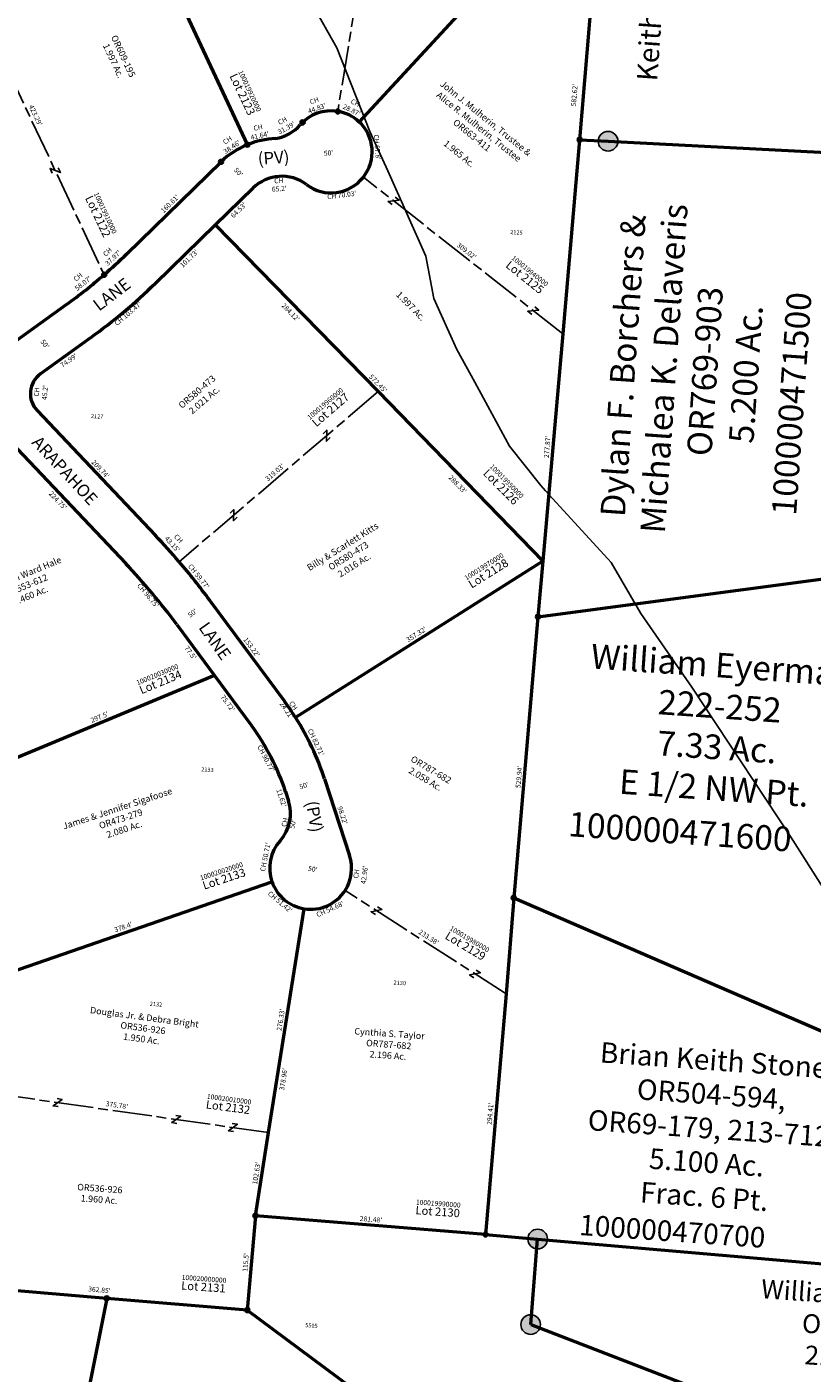
# Model space of a CAD drawing. Units: feet. Extents: x 1968571 to 2004539, y 571023 to 605570.
# Drawn here: x 1983003 to 1983960, y 601508 to 603150 of the extents above; entities that cross this region are included whole.
import ezdxf
from ezdxf.enums import TextEntityAlignment as Align

# ---------------------------------------------------------------- set-up
doc = ezdxf.new("R2010")
doc.units = ezdxf.units.FT
doc.header["$MEASUREMENT"] = 0
doc.linetypes.add('ACAD_ISO08W100', pattern=[36, 24, -3, 6, -3])
doc.layers.add('ADDRESS', color=6, linetype='Continuous', plot=False)
for name, color, linetype in [('DIMENSION', 7, 'Continuous'), ('LOT NUMBER', 3, 'Continuous'), ('MONUMENT IRON PIN', 7, 'Continuous'), ('OWNER', 7, 'Continuous'), ('PARCEL NUMBER', 211, 'Continuous'), ('ROAD NAME and NUMBER', 80, 'Continuous'), ('TIE-IN', 7, 'Continuous'), ('TRACT LINE', 5, 'ACAD_ISO08W100'), ('WATER STREAM & RIVER', 4, 'Continuous')]:
    doc.layers.add(name, color=color, linetype=linetype)
doc.layers.add('MONUMENT IRON PIN HATCH', color=7, linetype='Continuous', true_color=0xffffff)
doc.layers.add('PROPERTY LINE', color=1, linetype='Continuous', lineweight=50)
doc.styles.add('BOLD', font='romand.shx', dxfattribs={"height": 50})
doc.styles.get("Standard").update_dxf_attribs({"font": 'romans.shx', "height": 40})

msp = doc.modelspace()

# ---------------------------------------------------------------- hatches: boundary and pattern name
at = {"layer": 'MONUMENT IRON PIN HATCH', "ltscale": 10}
h = msp.add_hatch(color=256, dxfattribs=at)
h.dxf.hatch_style = 1
edge = h.paths.add_edge_path()
edge.add_arc((1983382.1, 603046.8), 3, 0, 360)
h = msp.add_hatch(color=256, dxfattribs=at)
h.dxf.hatch_style = 1
edge = h.paths.add_edge_path()
edge.add_arc((1983339.2, 603033.4), 3, 0, 360)
h = msp.add_hatch(color=256, dxfattribs=at)
h.dxf.hatch_style = 1
edge = h.paths.add_edge_path()
edge.add_arc((1983677, 603012.3), 3, 0, 360)
h = msp.add_hatch(color=256, dxfattribs=at)
h.dxf.hatch_style = 1
edge = h.paths.add_edge_path()
edge.add_arc((1983711.6, 603010.5), 12, 0, 360)
h = msp.add_hatch(color=256, dxfattribs=at)
h.dxf.hatch_style = 1
edge = h.paths.add_edge_path()
edge.add_arc((1983271.8, 603006.3), 3, 0, 360)
h = msp.add_hatch(color=256, dxfattribs=at)
h.dxf.hatch_style = 1
edge = h.paths.add_edge_path()
edge.add_arc((1983239.8, 602985.3), 3, 0, 360)
h = msp.add_hatch(color=256, dxfattribs=at)
h.dxf.hatch_style = 1
edge = h.paths.add_edge_path()
edge.add_arc((1983097.3, 602847.6), 3, 0, 360)
h = msp.add_hatch(color=256, dxfattribs=at)
h.dxf.hatch_style = 1
edge = h.paths.add_edge_path()
edge.add_arc((1983626.2, 602430.7), 3, 0, 360)
h = msp.add_hatch(color=256, dxfattribs=at)
h.dxf.hatch_style = 1
edge = h.paths.add_edge_path()
edge.add_arc((1983596.6, 602088), 3, 0, 360)
h = msp.add_hatch(color=256, dxfattribs=at)
h.dxf.hatch_style = 1
edge = h.paths.add_edge_path()
edge.add_arc((1983281.7, 601700.4), 3, 0, 360)
h = msp.add_hatch(color=256, dxfattribs=at)
h.dxf.hatch_style = 1
edge = h.paths.add_edge_path()
edge.add_arc((1983562.3, 601677.5), 3, 0, 360)
h = msp.add_hatch(color=256, dxfattribs=at)
h.dxf.hatch_style = 1
edge = h.paths.add_edge_path()
edge.add_arc((1983625.8, 601671.9), 12, 0, 360)
h = msp.add_hatch(color=256, dxfattribs=at)
h.dxf.hatch_style = 1
edge = h.paths.add_edge_path()
edge.add_arc((1983100.4, 601599.6), 3, 0, 360)
h = msp.add_hatch(color=256, dxfattribs=at)
h.dxf.hatch_style = 1
edge = h.paths.add_edge_path()
edge.add_arc((1983271.8, 601585.3), 3, 0, 360)
h = msp.add_hatch(color=256, dxfattribs=at)
h.dxf.hatch_style = 1
edge = h.paths.add_edge_path()
edge.add_arc((1983617.3, 601567.6), 12, 0, 360)

# ---------------------------------------------------------------- linework, layer by layer
at = {"layer": 'MONUMENT IRON PIN', "ltscale": 2}
for centre in [(1983382.1, 603046.8), (1983339.2, 603033.4), (1983677, 603012.3), (1983271.8, 603006.3), (1983239.8, 602985.3), (1983097.3, 602847.6), (1983626.2, 602430.7), (1983596.6, 602088), (1983281.7, 601700.4), (1983562.3, 601677.5), (1983100.4, 601599.6), (1983271.8, 601585.3)]:
    msp.add_circle(centre, 3, dxfattribs=at)
at = {"layer": 'MONUMENT IRON PIN', "ltscale": 10}
for centre in [(1983711.6, 603010.5), (1983625.8, 601671.9), (1983617.3, 601567.6)]:
    msp.add_circle(centre, 12, dxfattribs=at)
at = {"layer": 'PROPERTY LINE'}
for p, q in [((1983706, 603356.2), (1983408, 603034.2)), ((1983706, 603356.2), (1983677, 603012.3)), ((1983121.8, 603326.4), (1983271.8, 603006.3)), ((1983677, 603012.3), (1983656.3, 602775.7)), ((1983232.7, 602908.4), (1983431.2, 602705.1)), ((1983656.3, 602775.7), (1983632.1, 602498.5)), ((1983431.2, 602705.1), (1983632.1, 602498.5)), ((1983632.1, 602498.5), (1983330.7, 602307.8)), ((1983632.1, 602498.5), (1983626.2, 602430.7)), ((1983626.2, 602430.7), (1984078.2, 602490.9)), ((1983626.2, 602430.7), (1983596.6, 602088)), ((1983231.8, 602358.9), (1982957, 602244.7)), ((1982944.2, 601983.9), (1983301.8, 602107.6)), ((1983297.8, 601801.7), (1983341.2, 602074.7)), ((1983596.6, 602088), (1983587.4, 601970.8)), ((1983587.4, 601970.8), (1983562.3, 601677.5)), ((1983281.7, 601700.4), (1983297.8, 601801.7)), ((1983281.7, 601700.4), (1983271.8, 601585.3)), ((1983562.3, 601677.5), (1983281.7, 601700.4)), ((1983100.4, 601599.6), (1982910.3, 601615.4)), ((1983271.8, 601585.3), (1983100.4, 601599.6))]:
    msp.add_line(p, q, dxfattribs=at)
at = {"layer": 'PROPERTY LINE', "ltscale": 50}
for p, q in [((1983677, 603012.3), (1983711.6, 603010.5)), ((1983711.6, 603010.5), (1984049.1, 602993.2)), ((1983596.6, 602088), (1984337.3, 601767.1)), ((1983100.4, 601599.6), (1983035.1, 601272.2)), ((1983541.1, 601384.9), (1983271.8, 601585.3))]:
    msp.add_line(p, q, dxfattribs=at)
at = {"layer": 'PROPERTY LINE', "color": 1}
for p, q in [((1983125, 602873.1), (1983239.9, 602985.3)), ((1983232.7, 602908.4), (1983278.8, 602953.5)), ((1983159.9, 602837.3), (1983232.7, 602908.4)), ((1983051.5, 602811.4), (1982936, 602728.3)), ((1983080.6, 602770.8), (1983019.6, 602726.9)), ((1983015.5, 602682), (1983159.8, 602529.8)), ((1982968.9, 602658.5), (1983123.6, 602495.4)), ((1983225.9, 602451), (1983317, 602327.7)), ((1983185.7, 602421.3), (1983231.8, 602358.9)), ((1983231.8, 602358.9), (1983276.8, 602298)), ((1983365.9, 602232.9), (1983396.5, 602139.6)), ((1983318.4, 602217.4), (1983322, 602206.3))]:
    msp.add_line(p, q, dxfattribs=at)
at = {"layer": 'PROPERTY LINE', "ltscale": 10}
for p, q in [((1983562.3, 601677.5), (1983625.8, 601671.9)), ((1983617.3, 601567.6), (1983625.8, 601671.9)), ((1983625.8, 601671.9), (1984326.2, 601611.2))]:
    msp.add_line(p, q, dxfattribs=at)
at = {"layer": 'PROPERTY LINE', "ltscale": 200}
msp.add_line((1983617.3, 601567.6), (1983922.5, 601450.1), dxfattribs=at)
at = {"layer": 'PROPERTY LINE', "color": 1}
for centre, radius, start, end in [((1983374, 602997.5), 50, 80.7682, 138.8178), ((1983374, 602997.5), 50, 47.2107, 80.7682), ((1983298.5, 603063.2), 50.1, 279.0449, 319.1809), ((1983374, 602997.5), 50, 321.8324, 47.2107), ((1983309.7, 602913.7), 100, 91.9301, 112.2793), ((1983309.7, 602913.7), 100, 112.2793, 134.3193), ((1983313.8, 602917.7), 50, 52.9447, 134.3248), ((1983374, 602997.5), 50, 232.9403, 321.8324), ((1982677.7, 603331.1), 640.1, 310.9541, 314.3179), ((1982677.7, 603331.1), 640.1, 305.7206, 310.9541), ((1982677.7, 603331.1), 690.1, 305.7202, 314.318), ((1983037.3, 602702.6), 30, 126.0809, 223.4837), ((1983037.3, 602702.6), 30, 125.7159, 126.0809), ((1982550.6, 601951.9), 839.7, 40.5394, 43.4837), ((1982550.6, 601951.9), 789.7, 36.4601, 43.4837), ((1982550.6, 601951.9), 839.7, 36.4601, 40.5394), ((1983047.3, 602128.5), 335.3, 32.3228, 36.4601), ((1983047.3, 602128.5), 335.3, 18.1507, 32.3228), ((1983047.3, 602128.5), 285.3, 18.1507, 36.4601), ((1983274.5, 602190.7), 50, 318.1507, 18.1507), ((1983349, 602124), 50, 138.1507, 199.1282), ((1983349, 602124), 50, 327.2601, 18.1507), ((1983349, 602124), 50, 199.1282, 260.9682), ((1983349, 602124), 50, 260.9682, 327.2601)]:
    msp.add_arc(centre, radius, start, end, dxfattribs=at)
at = {"layer": 'TIE-IN', "ltscale": 3}
for points in [[(1983034, 602971.5), (1983031.3, 602977.2), (1983043.9, 602972.3), (1983041.2, 602978)], [(1983451.9, 602942.3), (1983456.8, 602938.4), (1983443.4, 602937.1), (1983448.3, 602933.2)], [(1983622.2, 602808.4), (1983627.2, 602804.5), (1983613.7, 602803.2), (1983618.7, 602799.3)], [(1983364.2, 602653.8), (1983368.7, 602658.2), (1983368.3, 602644.7), (1983372.8, 602649.2)], [(1983250.8, 602556.9), (1983255.3, 602561.3), (1983254.9, 602547.8), (1983259.4, 602552.2)], [(1983428.1, 602067.6), (1983422.8, 602071), (1983436, 602073.6), (1983430.7, 602077)], [(1983550.8, 601999.9), (1983556.1, 601996.5), (1983542.9, 601993.9), (1983548.1, 601990.5)], [(1983039.8, 601843.1), (1983046, 601842.2), (1983035.1, 601834.3), (1983041.3, 601833.5)], [(1983184.5, 601822.6), (1983190.7, 601821.7), (1983179.7, 601813.8), (1983186, 601812.9)], [(1983253.5, 601812.7), (1983259.8, 601811.9), (1983248.8, 601804), (1983255, 601803.1)]]:
    msp.add_lwpolyline(points, dxfattribs=at)
at = {"layer": 'TRACT LINE', "ltscale": 2}
for p, q in [((1983452.7, 603481.5), (1983382.1, 603046.8)), ((1982917.4, 603230.6), (1983097.3, 602847.6)), ((1983656.3, 602775.7), (1983413.3, 602966.6)), ((1983431.2, 602705.1), (1983188.7, 602497.7)), ((1983587.4, 601970.8), (1983391.1, 602097)), ((1983297.8, 601801.7), (1982925.9, 601854.6))]:
    msp.add_line(p, q, dxfattribs=at)
at = {"layer": 'WATER STREAM & RIVER'}
msp.add_lwpolyline([(1983976, 602096.8), (1983933.9, 602162.8), (1983813.8, 602344.7), (1983751.7, 602434.7), (1983715.6, 602496.7), (1983635.3, 602584.3), (1983629.5, 602590.6), (1983591.5, 602638.6), (1983549.4, 602716.6), (1983527.4, 602756.6), (1983499.4, 602818.6), (1983489.3, 602870.5), (1983443.3, 602974.5), (1983421.2, 603022.5), (1983381.1, 603124.5), (1983349.1, 603180.5), (1983307, 603234.5), (1983242.2, 603320.6)], dxfattribs=at)

# ---------------------------------------------------------------- texts
at = {"layer": 'ADDRESS'}
for s, p in [('2125', (1983592.2, 602897.3)), ('2127', (1983081, 602673)), ('2133', (1983215.5, 602242.2)), ('2130', (1983450, 601982.3)), ('2132', (1983152.7, 601956.3)), ('5505', (1983342.3, 601564.5))]:
    msp.add_text(s, height=5, rotation=356, dxfattribs=at).set_placement(p)
at = {"layer": 'DIMENSION'}
for s, rotation, p in [("582.62'", 85.1046, (1983670.5, 603066.6)), ("423.29'", 295.1604, (1983013.7, 603042.1)), ("160.61'", 44.3193, (1983177.5, 602934.2)), ("64.53'", 44.3193, (1983261.1, 602926.4)), ("101.73'", 44.3193, (1983200.8, 602867.5)), ("309.02'", 321.8404, (1983539.2, 602876.6)), ("284.12'", 314.3193, (1983324.7, 602801.9)), ("74.99'", 35.7159, (1983054.1, 602743.1)), ("572.45'", 314.3193, (1983431.2, 602715)), ("277.87'", 85.1046, (1983637.5, 602637.8)), ("209.74'", 313.4837, (1983092.8, 602610.7)), ("319.03'", 40.5393, (1983305.4, 602606.7)), ("288.33'", 314.3193, (1983528.3, 602592.1)), ("224.75'", 313.4837, (1983040.9, 602572.4)), ("357.32'", 32.3221, (1983477.9, 602409.2)), ("153.22'", 306.4601, (1983277.1, 602393.5)), ("77.5'", 306.4601, (1983202.5, 602386.8)), ("75.72'", 306.4601, (1983248, 602325.2)), ("297.5'", 22.5687, (1983091.7, 602308.3)), ("529.94'", 85.1046, (1983603, 602235.4)), ("11.62'", 288.1507, (1983313.5, 602209.8)), ("98.22'", 288.1507, (1983387.9, 602188.5)), ("378.4'", 19.0865, (1983120.7, 602052.4)), ("233.38'", 327.2684, (1983493, 602039.8)), ("276.33'", 80.9754, (1983312.6, 601939.3)), ("378.96'", 80.9754, (1983315.8, 601866.7)), ("375.78'", 351.9143, (1983112.8, 601835.1)), ("294.41'", 85.1046, (1983567.9, 601824.7)), ("102.63'", 80.9754, (1983282.9, 601752.1)), ("281.48'", 355.3326, (1983422.6, 601695.9)), ("115.5'", 85.0982, (1983269.8, 601643.4)), ("362.85'", 355.239, (1983091.5, 601610))]:
    msp.add_text(s, height=6, rotation=rotation, dxfattribs=at).set_placement(p, align=Align.MIDDLE_CENTER)
for rotation, p in [(4.2443, (1983365.4, 602992.6)), (312.8924, (1983254.9, 602974.8)), (305.7164, (1983019.2, 602766)), (37.0674, (1983202.2, 602429.3)), (18.1507, (1983336.5, 602220.1)), (349.5281, (1983345.5, 602121.2))]:
    msp.add_text("50'", height=6, rotation=rotation, dxfattribs=at).set_placement(p)
at = {"layer": 'DIMENSION', "char_height": 6, "attachment_point": 5}
for s, insert, width, rotation in [("CH 44.83'", (1983355.3, 603054.5), 28.393, 19.793), ("CH 28.87'", (1983401, 603052.1), 28.939, 333.9894), ("CH 41.64'", (1983286.1, 603021.5), 27.481, 12.1047), ("CH 31.39'", (1983317.5, 603030.4), 29.847, 29.113), ("CH 38.46'", (1983250.7, 603006.9), 26.115, 33.2994), ("CH 67.8'", (1983429.5, 603003.1), 40.115, 274.5216), ("CH 65.2'", (1983310.5, 602956.6), 20.993, 3.6347), ("CH 70.03'", (1983387.1, 602944), 53.757, 7.3863), ("CH 37.97'", (1983105.2, 602871.2), 24.364, 42.6361), ("CH 58.07'", (1983068.9, 602840.4), 25.254, 38.3372), ("CH 103.47'", (1983126.9, 602799.7), 51.395, 40.0191), ("CH 45.2'", (1983020.8, 602704.3), 27.118, 85.3652), ("CH 43.15'", (1983183.6, 602522), 35.172, 312.0116), ("CH 59.77'", (1983212, 602479.4), 48.562, 308.4997), ("CH 96.75'", (1983150.2, 602456.1), 45.757, 309.9719), ("CH 24.21'", (1983323.2, 602319.1), 17.698, 304.3913), ("CH 82.71'", (1983354.9, 602277.2), 60.178, 295.2366), ("CH 90.77'", (1983293.9, 602257.5), 46.388, 297.3055), ("CH 50'", (1983323.1, 602178.9), 19.718, 78.1508), ("CH 50.71'", (1983294.6, 602137.6), 51.548, 78.6394), ("CH 42.96'", (1983410.4, 602116.5), 29.628, 82.7055), ("CH 51.42'", (1983311.3, 602082.3), 50.641, 320.0483), ("CH 54.68'", (1983373, 602073.5), 46.711, 24.1141)]:
    msp.add_mtext(s, dxfattribs=dict(at, insert=insert, width=width, rotation=rotation))
at = {"layer": 'LOT NUMBER'}
for s, rotation, p in [('Lot 2123', 295.0501, (1983270.4, 603069.7)), ('Lot 2122', 295.1292, (1983094.3, 602920.9)), ('Lot 2125', 321.1376, (1983613.3, 602848.4)), ('Lot 2127', 40.65, (1983370, 602686.8)), ('Lot 2126', 314.7028, (1983584.6, 602592.5)), ('Lot 2128', 32.0414, (1983563, 602487.7)), ('Lot 2134', 22.4777, (1983164, 602355.7)), ('Lot 2133', 18.2272, (1983241.8, 602115.8)), ('Lot 2129', 329.1964, (1983540.3, 602033.4)), ('Lot 2132', 352.3965, (1983249, 601837.6)), ('Lot 2130', 355.9013, (1983504.3, 601710.3)), ('Lot 2131', 355.9013, (1983218.7, 601618.5))]:
    msp.add_text(s, height=10, rotation=rotation, dxfattribs=at).set_placement(p, align=Align.TOP_CENTER)
at = {"layer": 'OWNER', "attachment_point": 5}
for s, insert, char_height, width, rotation in [('Keith & Mary Knight, Trustees\\POR305-151, 5.30 Ac.\\PFrac. 6 Pt.', (1983820.1, 603313.7), 25, 562.489, 86), ('OR609-195\\P1.997 Ac.', (1983113.7, 603110.9), 8, 168.404, 295.1291), ('John J. Mulherin, Trustee &\\PAlice R. Mulherin, Trustee\\POR663-411', (1983553.5, 603027.3), 8, 174.198, 321.1375), ('1.965 Ac.', (1983529.6, 602994.4), 8, 174.198, 321.1375), ('Dylan F. Borchers &\\PMichalea K. Delaveris\\POR769-903\\P5.200 Ac.', (1983808.7, 602731.4), 30, 491.609, 86), ('1.997 Ac.', (1983470.4, 602808.8), 8, 192.508, 314.7027), ('OR580-473\\P2.021 Ac.', (1983215.5, 602699.1), 8, 181.099, 40.65), ('Billy & Scarlett Kitts\\POR580-473\\P2.016 Ac.', (1983395.6, 602504), 8, 135.538, 32.0413), ('Elizabeth Ward Hale\\POR553-612\\P0.460 Ac.', (1983002.7, 602467.9), 8, 137.674, 22.4777), ('William Eyerman\\P222-252\\P7.33 Ac.\\PE 1/2 NW Pt.', (1983845.8, 602292.8), 30, 380.927, 356), ('OR787-682\\P2.058 Ac.', (1983491.9, 602237.6), 8, 123.879, 329.1963), ('James & Jennifer Sigafoose\\POR473-279\\P2.080 Ac.', (1983117.9, 602183.2), 8, 199.437, 18.2272), ('Douglas Jr. & Debra Bright\\POR536-926\\P1.950 Ac.', (1983144.5, 601928.2), 8, 181.124, 352.3966), ('Cynthia S. Taylor\\POR787-682\\P2.196 Ac.', (1983444.2, 601908.1), 8, 161.51, 355.9013), ('Brian Keith Stone\\POR504-594,\\POR69-179, 213-712\\P5.100 Ac.\\PFrac. 6 Pt.', (1983834.5, 601803.7), 25, 669.9, 356), ('OR536-926\\P1.960 Ac.', (1983091.5, 601725.8), 8, 125.833, 355.9013), ('William Saygrover\\POR479-669\\P2.7660 Ac.', (1984027.1, 601561), 23, 545.535, 356)]:
    msp.add_mtext(s, dxfattribs=dict(at, insert=insert, char_height=char_height, width=width, rotation=rotation))
at = {"layer": 'PARCEL NUMBER'}
for s, rotation, p in [('100019920000', 295.0501, (1983270.4, 603069.7)), ('100019910000', 295.1292, (1983094.3, 602920.9)), ('100019940000', 321.1376, (1983613.3, 602848.4)), ('100019960000', 40.65, (1983370, 602686.8)), ('100019950000', 314.7028, (1983584.6, 602592.5)), ('100019970000', 32.0414, (1983563, 602487.7)), ('100020030000', 22.4777, (1983164, 602355.7)), ('100020020000', 18.2272, (1983241.8, 602115.8)), ('100019980000', 329.1964, (1983540.3, 602033.4)), ('100020010000', 352.3965, (1983249, 601837.6)), ('100019990000', 355.9013, (1983504.3, 601710.3)), ('100020000000', 355.9013, (1983218.7, 601618.5))]:
    msp.add_text(s, height=6, rotation=rotation, dxfattribs=at).set_placement(p, align=Align.BOTTOM_CENTER)
at = {"layer": 'PARCEL NUMBER', "ltscale": 10}
for s, height, rotation, p in [('100000471500', 30, 86, (1983940.9, 602553.4)), ('100000471600', 30, 356, (1983662.3, 602163.2)), ('100000470700', 25, 356, (1983675.8, 601676.9))]:
    msp.add_text(s, height=height, rotation=rotation, dxfattribs=at).set_placement(p)
at = {"layer": 'ROAD NAME and NUMBER', "color": 1, "style": 'BOLD'}
for s, rotation, p in [('(PV)', 4.3798, (1983303.8, 602990.4)), ('LANE', 37.2151, (1983106.5, 602823.8)), ('ARAPAHOE', 312.884, (1983049.4, 602608.9)), ('LANE', 305.1415, (1983232.4, 602401.2)), ('(PV)', 280.3437, (1983353.7, 602187.1))]:
    msp.add_text(s, height=15, rotation=rotation, dxfattribs=at).set_placement(p, align=Align.MIDDLE_CENTER)

doc.saveas('drawing.dxf')
